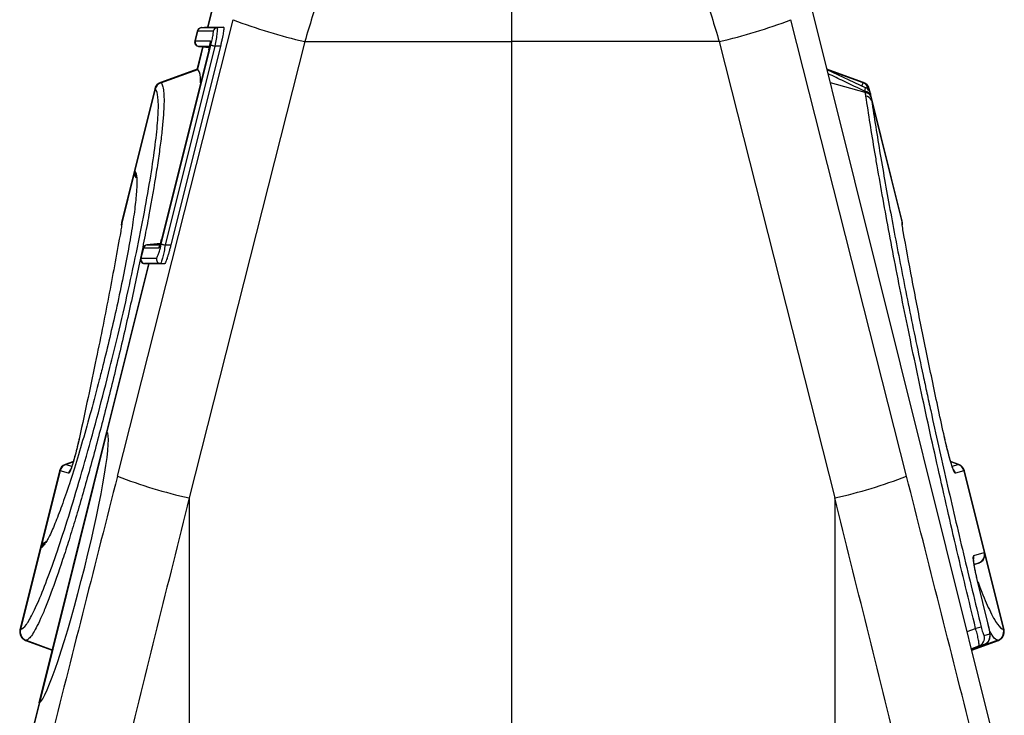
# Model space of a CAD drawing. Units: millimetres. Extents: x -1542 to 3718, y -1801 to 711.
# Drawn here: x 3115 to 3223, y -836 to -759 of the extents above; entities that cross this region are included whole.
import ezdxf

# ---------------------------------------------------------------- set-up
doc = ezdxf.new("R2010")
doc.units = ezdxf.units.MM
doc.layers.add('ACO 07', color=7, linetype='Continuous')
doc.layers.add('ACO 10', color=10, linetype='Continuous')

# ---------------------------------------------------------------- blocks, each defined once
blk = doc.blocks.new('550sec1')
at = {"layer": 'ACO 10', "linetype": 'Continuous'}
for p, q in [((0, 818.408), (0, 870.6468)), ((-21.3389, 868.7115), (-33.4858, 819.9927)), ((52.7857, 742.5852), (21.3389, 868.7115)), ((-21.394, 868.334), (-33.4468, 819.9925)), ((21.394, 868.334), (52.7489, 742.5761)), ((-43.397, 770.5993), (-30.6768, 820.806)), ((43.397, 770.5993), (30.6768, 820.806)), ((-33.4777, 819.993), (-34.185, 819.9311)), ((-34.1362, 819.9316), (-33.439, 819.9926)), ((-34.1362, 819.9316), (-32.4278, 819.9316)), ((-33.4858, 819.9927), (-33.4859, 819.9922)), ((-33.439, 819.9926), (-31.7306, 819.9926)), ((-31.7306, 819.9926), (-32.4278, 819.9316)), ((-34.6202, 819.5562), (-34.8896, 818.4757)), ((-34.5773, 819.5559), (-34.8468, 818.4751)), ((-34.5737, 819.5559), (-34.5773, 819.5559)), ((-32.8654, 819.5559), (-34.5737, 819.5559)), ((-38.5677, 796.1298), (-33.1098, 818.0204)), ((-32.6722, 817.9113), (-38.1301, 796.0207)), ((-32.0617, 817.9124), (-37.5196, 796.0219)), ((-22.7867, 818.408), (-35.5069, 768.2013)), ((-34.8432, 818.4751), (-33.1852, 818.4751)), ((-34.0269, 817.8227), (-34.6473, 815.3343)), ((-33.9887, 817.8193), (-34.6022, 815.3588)), ((-34.4641, 817.8609), (-33.2797, 817.7573)), ((-33.2578, 817.8596), (-34.4057, 817.8596)), ((-34.4057, 817.8596), (-33.2789, 817.761)), ((-32.0617, 817.9124), (-32.6722, 817.9113)), ((-22.7867, 818.408), (0, 818.408)), ((22.7867, 818.408), (0, 818.408)), ((0, 696.3191), (0, 818.408)), ((22.7867, 818.408), (35.5069, 768.2013)), ((-33.3448, 817.4766), (-38.5312, 796.675)), ((-33.3429, 817.4761), (-38.5293, 796.6746)), ((-33.3429, 817.4761), (-33.3448, 817.4766)), ((-34.6383, 815.3704), (-38.6525, 813.9093)), ((-38.6089, 813.87), (-34.5631, 815.3367)), ((38.6525, 813.9093), (34.6383, 815.3704)), ((38.6089, 813.87), (34.655, 815.3034)), ((38.8707, 813.3293), (34.6605, 815.2984)), ((38.8546, 812.7908), (35.0163, 813.8542)), ((-39.2776, 813.2151), (-41.5135, 804.2477)), ((-39.2318, 813.1798), (-41.4699, 804.2034)), ((-39.2304, 813.1786), (-39.2318, 813.1798)), ((39.2318, 813.1798), (39.2304, 813.1786)), ((39.2318, 813.1798), (39.2927, 812.9357)), ((39.4119, 812.6765), (39.2776, 813.2151)), ((42.9099, 798.6467), (39.4119, 812.6765)), ((39.5394, 811.9462), (42.9108, 798.424)), ((-41.5395, 803.9239), (-42.9108, 798.424)), ((-41.5135, 804.2477), (-42.9099, 798.6467)), ((-41.5134, 804.2476), (-41.4699, 804.2034)), ((-38.6683, 796.1792), (-40.1509, 796.0494)), ((-40.0903, 796.051), (-38.6694, 796.1753)), ((-40.0903, 796.051), (-38.7075, 796.051)), ((-38.5293, 796.6746), (-38.5312, 796.675)), ((-37.5196, 796.0219), (-38.1301, 796.0207)), ((-40.5743, 795.6756), (-40.8437, 794.5951)), ((-40.5314, 795.6753), (-40.8009, 794.5945)), ((-38.8659, 795.6753), (-40.5278, 795.6753)), ((-39.981, 793.9421), (-44.5817, 775.4894)), ((-39.942, 793.9418), (-44.545, 775.4803)), ((-40.8009, 794.5945), (-40.7973, 794.5945)), ((-40.7973, 794.5945), (-39.0889, 794.5945)), ((-40.4068, 793.9793), (-39.981, 793.9421)), ((-38.6514, 793.9789), (-40.3598, 793.9789)), ((-40.3598, 793.9789), (-39.9342, 793.9417)), ((-38.2258, 793.9417), (-39.9342, 793.9417)), ((-38.2258, 793.9417), (-38.6514, 793.9789)), ((-44.5777, 775.5055), (-52.0204, 745.6547)), ((-44.545, 775.4803), (-51.9751, 745.68)), ((-48.2399, 772.2231), (-49.1265, 771.9004)), ((-49.0751, 771.8853), (-48.2507, 772.1848)), ((49.1265, 771.9004), (48.2393, 772.2233)), ((49.0751, 771.8853), (48.2501, 772.1851)), ((-49.7516, 771.2061), (-51.8768, 762.6826)), ((-49.7004, 771.1925), (-51.7478, 762.9807)), ((-49.6966, 771.1915), (-49.7004, 771.1925)), ((-48.7609, 770.9143), (-49.6966, 771.1915)), ((-49.0751, 771.8853), (-48.4091, 771.688)), ((48.4074, 771.6875), (49.0751, 771.8853)), ((49.6966, 771.1915), (48.7609, 770.9143)), ((49.7004, 771.1925), (49.6966, 771.1915)), ((49.7004, 771.1925), (51.9366, 762.2237)), ((51.9874, 762.2388), (49.7516, 771.2061)), ((-35.5069, 768.2013), (-35.5069, 693.3208)), ((35.5069, 768.2013), (35.5069, 693.3208)), ((-51.8768, 762.6826), (-54.1126, 753.7152)), ((-51.8178, 762.7), (-54.0567, 753.7204)), ((-51.8096, 762.7027), (-51.8178, 762.7)), ((50.7739, 761.8793), (51.9296, 762.2216)), ((54.1126, 753.7152), (51.9874, 762.2388)), ((52.0135, 761.915), (54.0567, 753.7204)), ((51.3081, 761.0468), (50.8276, 760.9044)), ((51.3081, 761.0468), (50.832, 760.8735)), ((50.8324, 760.8702), (51.3799, 761.0694)), ((52.396, 754.1943), (51.165, 759.2393)), ((50.0614, 753.5117), (50.9882, 753.8556)), ((51.9347, 753.07), (52.5418, 753.2499)), ((-53.5051, 752.5459), (-50.5687, 751.4771)), ((-53.4299, 752.5472), (-50.5619, 751.5045)), ((51.3132, 751.8952), (50.5346, 751.6137)), ((50.5452, 751.5715), (51.9203, 752.0751)), ((53.4299, 752.5472), (50.5619, 751.5045)), ((50.5687, 751.4771), (53.5051, 752.5459)), ((51.9203, 752.0751), (51.3132, 751.8952)), ((-52.0118, 745.6891), (-52.7857, 742.5852)), ((-51.9751, 745.68), (-52.7489, 742.5761))]:
    blk.add_line(p, q, dxfattribs=at)
at = {"layer": 'ACO 10', "linetype": 'Continuous', "flags": 128}
for points in [[(-33.1098, 818.0204), (-33.0952, 818.0167), (-33.0665, 818.0096), (-33.0246, 817.9991), (-32.9707, 817.9857), (-32.9064, 817.9697), (-32.8337, 817.9515), (-32.7549, 817.9319), (-32.6722, 817.9113)], [(38.4913, 813.5067), (38.6089, 813.87), (38.6089, 813.87), (38.6089, 813.87)], [(-42.9432, 798.226), (-42.9395, 798.2779), (-42.9108, 798.424)], [(-38.5677, 796.1298), (-38.5531, 796.1262), (-38.5244, 796.119), (-38.4825, 796.1086), (-38.4286, 796.0951), (-38.3643, 796.0791), (-38.2917, 796.061), (-38.2128, 796.0414), (-38.1301, 796.0207)]]:
    blk.add_lwpolyline(points, dxfattribs=at)
at = {"layer": 'ACO 10', "linetype": 'Continuous'}
for centre, radius, start, end in [((-10.5221, 872.9412), 55.8954, 248.864252, 257.325), ((10.5221, 872.9412), 55.8954, 282.675, 291.135748), ((-34.1374, 819.4358), 0.4975, 94.982648, 165.993565), ((-34.0956, 819.4375), 0.4961, 95.112278, 166.194005), ((-34.092, 819.4374), 0.4961, 95.114075, 166.187738), ((-32.3836, 819.4374), 0.4961, 95.113781, 166.187552), ((-34.4068, 818.3553), 0.4975, 165.996438, 265.02986), ((-34.3643, 818.3547), 0.4972, 165.996901, 264.818151), ((-34.3607, 818.3548), 0.4972, 165.998025, 264.817026), ((-32.7003, 818.3552), 0.4995, 166.111529, 194.303959), ((-38.3122, 812.9743), 0.995, 110.028333, 165.971117), ((-38.2634, 812.9346), 0.9989, 110.319988, 165.79333), ((-38.2619, 812.9332), 0.999, 110.321722, 165.781483), ((38.2619, 812.9332), 0.999, 14.218517, 69.678278), ((38.2634, 812.9346), 0.9989, 14.20667, 69.680012), ((38.3122, 812.9743), 0.995, 14.006577, 69.987809), ((38.7563, 812.1645), 0.7509, 21.25703, 84.214842), ((38.7756, 812.0381), 0.7567, 21.814182, 84.012754), ((38.8197, 811.6379), 0.7829, 23.192745, 82.798917), ((-40.548, 804.0069), 0.995, 166.006494, 214.505599), ((-40.5116, 803.9584), 0.9891, 165.658816, 212.33465), ((-40.5042, 803.9485), 0.988, 165.625971, 210.557704), ((-40.5029, 803.9485), 0.9892, 165.648747, 206.081426), ((-40.0915, 795.5552), 0.4975, 94.982648, 165.993565), ((-40.0496, 795.5569), 0.4961, 95.114456, 166.191347), ((-40.0461, 795.5569), 0.4961, 95.115488, 166.190315), ((-38.3822, 795.5557), 0.4983, 142.453304, 166.117702), ((-40.3609, 794.4747), 0.4975, 165.996438, 265.02986), ((-40.3184, 794.4742), 0.4972, 165.997117, 264.818393), ((-40.3148, 794.4742), 0.4973, 166.001776, 264.811127), ((-38.6064, 794.4742), 0.4973, 166.001524, 264.811379), ((-48.7862, 770.9654), 0.995, 110.023726, 165.975643), ((-48.7336, 770.9519), 0.9963, 110.278914, 166.024587), ((-48.7298, 770.9507), 0.9963, 110.278845, 166.014919), ((-47.792, 770.6724), 0.9986, 141.984269, 165.980064), ((47.792, 770.6724), 0.9987, 14.020135, 38.153653), ((48.7298, 770.9507), 0.9963, 13.985081, 69.721155), ((48.7336, 770.9519), 0.9963, 13.975413, 69.721086), ((48.7862, 770.9654), 0.995, 13.988706, 69.997423), ((-23.2424, 822.7335), 55.8944, 248.863971, 257.324887), ((23.2424, 822.7335), 55.8944, 282.675113, 291.136029), ((-50.9113, 762.4419), 0.995, 108.29202, 166.022613), ((-50.857, 762.4665), 0.9888, 110.07088, 166.339593), ((-50.8482, 762.4688), 0.9894, 119.423104, 166.328831), ((49.8061, 761.6375), 0.9976, 344.332402, 14.026675), ((50.9664, 761.9793), 0.9932, 290.124859, 14.116936), ((50.9734, 761.9814), 0.9932, 290.123322, 14.118755), ((51.022, 761.9981), 0.995, 289.982892, 14.010865), ((-53.1471, 753.4745), 0.995, 165.970742, 250.028691), ((-53.0891, 753.4812), 0.9967, 166.113044, 249.681964), ((-53.0835, 753.482), 0.9969, 166.127967, 249.670632), ((53.105, 745.6629), 8.4617, 100.17842, 104.486953), ((53.0835, 753.482), 0.9969, 290.329368, 13.872033), ((53.0891, 753.4812), 0.9967, 290.318036, 13.886956), ((53.1471, 753.4745), 0.995, 289.975431, 14.005576), ((50.9714, 752.8278), 0.9932, 290.127424, 14.114654), ((51.5786, 753.0076), 0.9932, 290.125914, 14.116163)]:
    blk.add_arc(centre, radius, start, end, dxfattribs=at)
for centre, major_axis, ratio, start_param, end_param in [((-33.427, 817.4975), (0.2436, 0.9773), 0.08610099, 4.71197035, 6.3046461), ((-38.6133, 796.6964), (0.2545, 1.0209), 0.08242389, 3.16213402, 4.71151239), ((-48.3382, 760.5801), (3.7492, 14.922), 0.08485159, 3.22104498, 6.24636449), ((-131.517, 236.4386), (505.6424, 2043.551), 0.02101392, 1.31153906, 1.32598635), ((131.517, 236.4386), (-505.6424, 2043.551), 0.02101392, 4.95719896, 4.97164625), ((-121.899, 234.0406), (495.7198, 2043.553), 0.02064814, 1.31134829, 1.32579559), ((121.899, 234.0406), (-495.7198, 2043.553), 0.02064814, 4.95738972, 4.97183701)]:
    blk.add_ellipse(centre, major_axis=major_axis, ratio=ratio, start_param=start_param, end_param=end_param, dxfattribs=at)
for points, knots in [([(-13.5039, 846.6325), (-13.9903, 845.292), (-14.9633, 842.611), (-16.4611, 838.2927), (-17.9786, 833.7767), (-19.5532, 828.9267), (-21.1664, 823.7982), (-22.245, 820.2099), (-22.7867, 818.408)], [0, 0, 0, 0, 0.15843171, 0.31686591, 0.47981185, 0.64275711, 0.82060179, 1, 1, 1, 1]), ([(13.5039, 846.6325), (13.9903, 845.292), (14.9633, 842.611), (16.4611, 838.2927), (17.9786, 833.7767), (19.5532, 828.9267), (21.1664, 823.7982), (22.245, 820.2099), (22.7867, 818.408)], [0, 0, 0, 0, 0.15843171, 0.31686591, 0.47981185, 0.64275711, 0.82060179, 1, 1, 1, 1]), ([(-34.1398, 819.9316), (-34.1386, 819.9316), (-34.1374, 819.9316), (-34.1362, 819.9316), (-34.1362, 819.9316), (-34.1362, 819.9316), (-34.1362, 819.9316)], [0, 0, 0, 0, 0.0000401619787, 0.0000401619787, 0.0000401619787, 0.0000402219787, 0.0000402219787, 0.0000402219787, 0.0000402219787]), ([(-33.4468, 819.9925), (-33.4595, 819.9924), (-33.4823, 819.9922), (-33.4835, 819.9922), (-33.4841, 819.9922)], [0, 0, 0, 0, 0.553574759, 1, 1, 1, 1]), ([(-32.4278, 819.9316), (-32.4098, 819.9311), (-32.4015, 819.8776), (-32.4053, 819.724), (-32.4093, 819.6613), (-32.4223, 819.5131), (-32.4315, 819.4275), (-32.4655, 819.147), (-32.4983, 818.9217), (-32.5762, 818.4373), (-32.6232, 818.1716), (-32.6722, 817.9113)], [0, 0, 0, 0, 0.25, 0.25, 0.375, 0.375, 0.5, 0.5, 0.75, 0.75, 1, 1, 1, 1]), ([(-31.7306, 819.9926), (-31.7181, 819.9926), (-31.7093, 819.9788), (-31.6985, 819.9251), (-31.6966, 819.8844), (-31.7002, 819.7782), (-31.7056, 819.7131), (-31.7234, 819.5595), (-31.7359, 819.4708), (-31.7824, 819.1804), (-31.8266, 818.9478), (-31.9059, 818.5745), (-31.935, 818.4438), (-31.9961, 818.1802), (-32.0281, 818.047), (-32.0617, 817.9124)], [0, 0, 0, 0, 0.125, 0.125, 0.25, 0.25, 0.375, 0.375, 0.5, 0.5, 0.75, 0.75, 0.875, 0.875, 1, 1, 1, 1]), ([(-34.5773, 819.5559), (-34.5892, 819.556), (-34.6144, 819.5561), (-34.6181, 819.5562), (-34.6202, 819.5562)], [0, 0, 0, 0, 0.47064372, 1, 1, 1, 1]), ([(-33.1098, 818.0204), (-33.085, 818.1197), (-33.0614, 818.218), (-33.0163, 818.4126), (-32.9948, 818.5091), (-32.9362, 818.7846), (-32.9036, 818.9564), (-32.8692, 819.1707), (-32.86, 819.2361), (-32.8469, 819.3496), (-32.8429, 819.3976), (-32.8403, 819.476), (-32.8417, 819.506), (-32.8496, 819.5457), (-32.8562, 819.5559), (-32.8654, 819.5559)], [0, 0, 0, 0, 0.125, 0.125, 0.25, 0.25, 0.5, 0.5, 0.625, 0.625, 0.75, 0.75, 0.875, 0.875, 1, 1, 1, 1]), ([(-34.8895, 818.4757), (-34.8849, 818.4756), (-34.8791, 818.4755), (-34.852, 818.4751), (-34.8468, 818.4751)], [0, 0, 0, 0, 0.807023241, 1, 1, 1, 1]), ([(-34.4092, 817.8596), (-34.4143, 817.8596), (-34.4402, 817.8596), (-34.4457, 817.8597), (-34.4502, 817.8597)], [0, 0, 0, 0, 0.19291222, 1, 1, 1, 1]), ([(-34.4057, 817.8595), (-34.4057, 817.8595), (-34.4057, 817.8595), (-34.4057, 817.8595), (-34.4069, 817.8595), (-34.408, 817.8596), (-34.4092, 817.8596)], [-0.00000006, -0.00000006, -0.00000006, -0.00000006, 0, 0, 0, 0.00004032019, 0.00004032019, 0.00004032019, 0.00004032019]), ([(-33.1859, 818.2925), (-33.1859, 818.2922), (-33.1859, 818.2911), (-33.189, 818.2469), (-33.2029, 818.1425), (-33.2377, 817.9461), (-33.2888, 817.7062), (-33.3293, 817.54), (-33.3448, 817.4766)], [0, 0, 0, 0, 0.05425315, 0.16402607, 0.32912974, 0.55688613, 0.83081667, 1, 1, 1, 1]), ([(-34.634, 815.369), (-34.6336, 815.3689), (-34.6331, 815.3687), (-34.6109, 815.3616), (-34.6022, 815.3588)], [0, 0, 0, 0, 0.60683935, 1, 1, 1, 1]), ([(-34.2442, 813.869), (-34.2441, 814.0626), (-34.2437, 814.946), (-34.423, 815.1654), (-34.5631, 815.3367)], [0, 0, 0, 0, 0.2191342, 1, 1, 1, 1]), ([(38.832, 812.9116), (38.0561, 813.2886), (36.7037, 813.9458), (35.3444, 814.5884), (34.765, 814.8623)], [0, 0, 0, 0, 0.57375956, 1, 1, 1, 1]), ([(-38.6089, 813.8701), (-38.5353, 813.806), (-38.4734, 813.6941), (-38.374, 813.3795), (-38.3365, 813.1771), (-38.2595, 812.4375), (-38.2552, 811.7697), (-38.3104, 810.7096), (-38.3246, 810.4859), (-38.3587, 810.0204), (-38.3787, 809.7782), (-38.4474, 809.0233), (-38.5047, 808.4826), (-38.6421, 807.3269), (-38.7222, 806.712), (-38.8596, 805.7333), (-38.9083, 805.3976), (-39.0116, 804.7072), (-39.0663, 804.3517), (-39.3518, 802.5439), (-39.62, 800.9909), (-40.08, 798.5052), (-40.2431, 797.6503), (-40.5026, 796.3277), (-40.5919, 795.8789), (-40.7738, 794.976), (-40.8665, 794.5215), (-41.3388, 792.2332), (-41.7444, 790.3538), (-42.3941, 787.4614), (-42.6184, 786.4821), (-43.0782, 784.511), (-43.3127, 783.5237), (-43.791, 781.5457), (-44.0327, 780.5637), (-44.5194, 778.6197), (-44.7646, 777.6566), (-45.2588, 775.7484), (-45.5078, 774.8031), (-46.0097, 772.9308), (-46.2638, 771.9993), (-47.0172, 769.2867), (-47.5109, 767.5745), (-48.2387, 765.1477), (-48.4792, 764.3626), (-48.9559, 762.8415), (-49.1891, 762.1152), (-49.8694, 760.0485), (-50.2996, 758.8134), (-50.9093, 757.1766), (-51.1076, 756.6652), (-51.4846, 755.7351), (-51.664, 755.3144), (-52.1754, 754.1826), (-52.4812, 753.6003), (-52.885, 752.9941), (-53.0092, 752.839), (-53.2357, 752.6227), (-53.3383, 752.5613), (-53.4299, 752.5472)], [0, 0, 0, 0, 0.03125, 0.03125, 0.0625, 0.0625, 0.125, 0.125, 0.140625, 0.140625, 0.15625, 0.15625, 0.1875, 0.1875, 0.21875, 0.21875, 0.234375, 0.234375, 0.25, 0.25, 0.3125, 0.3125, 0.34375, 0.34375, 0.359375, 0.359375, 0.375, 0.375, 0.4375, 0.4375, 0.46875, 0.46875, 0.5, 0.5, 0.53125, 0.53125, 0.5625, 0.5625, 0.59375, 0.59375, 0.625, 0.625, 0.6875, 0.6875, 0.71875, 0.71875, 0.75, 0.75, 0.8125, 0.8125, 0.84375, 0.84375, 0.875, 0.875, 0.9375, 0.9375, 0.96875, 0.96875, 1, 1, 1, 1]), ([(-39.2318, 813.1798), (-39.2403, 813.1855), (-39.2665, 813.2031), (-39.2869, 813.2397), (-39.2776, 813.215), (-39.2776, 813.215)], [0, 0, 0, 0, 0.32220725, 0.99972853, 1, 1, 1, 1]), ([(-38.6525, 813.9093), (-38.6493, 813.9064), (-38.6445, 813.9021), (-38.6186, 813.8788), (-38.6103, 813.8714)], [0, 0, 0, 0, 0.67778946, 1, 1, 1, 1]), ([(-38.6103, 813.8714), (-38.61, 813.8707), (-38.6097, 813.87), (-38.6089, 813.87), (-38.6089, 813.87)], [0, 0, 0, 0, 0.99711176, 1, 1, 1, 1]), ([(38.6089, 813.87), (38.6089, 813.87), (38.6097, 813.87), (38.61, 813.8707), (38.6103, 813.8714)], [0, 0, 0, 0, 0.00288313, 1, 1, 1, 1]), ([(38.6103, 813.8714), (38.6186, 813.8788), (38.6445, 813.9021), (38.6492, 813.9064), (38.6525, 813.9093)], [0, 0, 0, 0, 0.32078631, 1, 1, 1, 1]), ([(38.832, 812.9116), (38.8376, 812.9742), (38.8524, 813.1412), (38.8687, 813.3123), (38.8698, 813.3235), (38.8703, 813.3286)], [0, 0, 0, 0, 0.24600686, 0.65576453, 1, 1, 1, 1]), ([(39.4117, 812.6766), (39.4109, 812.68), (39.4037, 812.7118), (39.3606, 812.8515), (39.2418, 813.0605), (39.0547, 813.2531), (38.917, 813.3069), (38.869, 813.3257)], [0, 0, 0, 0, 0.01198962, 0.11140619, 0.49796147, 0.82526763, 1, 1, 1, 1]), ([(-54.0514, 753.721), (-53.8523, 753.8412), (-53.4721, 754.0706), (-52.6429, 755.5621), (-51.6927, 757.713), (-50.5968, 760.6172), (-49.3958, 764.1458), (-48.1174, 768.2326), (-46.8006, 772.7411), (-45.4823, 777.5564), (-44.3256, 782.0434), (-43.2209, 786.5646), (-42.186, 791.0503), (-41.1628, 795.8286), (-40.3027, 800.2467), (-39.624, 804.1918), (-39.1545, 807.5252), (-38.8972, 810.1846), (-38.871, 812.056), (-39.0186, 812.9313), (-39.1848, 813.1254), (-39.2304, 813.1786)], [0, 0, 0, 0, 0.06014538, 0.11485795, 0.16956959, 0.22415047, 0.27873069, 0.33336984, 0.38800838, 0.44264273, 0.49727768, 0.53577013, 0.59108015, 0.64639177, 0.70190649, 0.75742186, 0.8128303, 0.86823915, 0.923649, 0.97905878, 1, 1, 1, 1]), ([(38.8546, 812.7908), (38.8546, 812.7908), (38.8546, 812.7908), (38.8546, 812.7908), (38.8472, 812.8312), (38.8397, 812.8714), (38.832, 812.9116)], [-0.00000006, -0.00000006, -0.00000006, -0.00000006, 0, 0, 0, 0.000179676119, 0.000179676119, 0.000179676119, 0.000179676119]), ([(38.9179, 812.4146), (38.8992, 812.5508), (38.8805, 812.687), (38.8546, 812.7908), (38.8546, 812.7908)], [0, 0, 0, 0, 0.99990469, 1, 1, 1, 1]), ([(50.9882, 753.8556), (50.252, 756.9031), (48.7771, 763.0079), (46.7121, 772.0433), (44.7847, 780.856), (43.0345, 789.322), (41.4742, 797.3491), (40.4798, 802.8714), (39.619, 807.9189), (39.2321, 810.3994), (38.9179, 812.4146)], [0, 0, 0, 0, 0.13998589, 0.28041855, 0.42040825, 0.56048938, 0.70101364, 0.84109815, 0.8709082, 1, 1, 1, 1]), ([(39.2776, 813.2151), (39.2776, 813.2151), (39.3005, 813.2151), (39.264, 813.2078), (39.2396, 813.1866), (39.2318, 813.1798)], [0, 0, 0, 0, 0.00003671, 0.6791511, 1, 1, 1, 1]), ([(39.4114, 812.6764), (39.4119, 812.6734), (39.4131, 812.6668), (39.431, 812.5676), (39.4492, 812.4727), (39.4561, 812.4368)], [0, 0, 0, 0, 0.34011735, 0.75003345, 1, 1, 1, 1]), ([(39.5394, 811.9462), (39.8281, 810.0517), (40.1487, 808.0658), (40.6772, 804.9511), (40.8617, 803.8884), (41.2438, 801.7326), (41.4417, 800.6382), (42.0557, 797.3063), (42.4919, 795.0202), (43.4173, 790.3205), (43.9065, 787.9069), (44.6808, 784.1888), (44.9457, 782.933), (45.3534, 781.0244), (45.4911, 780.3833), (45.7688, 779.0994), (45.9087, 778.4559), (46.6141, 775.2317), (47.1965, 772.6297), (48.3965, 767.3812), (49.0142, 764.7347), (50.285, 759.397), (50.9381, 756.7058), (51.6097, 753.9914)], [0, 0, 0, 0, 0.125, 0.125, 0.1875, 0.1875, 0.25, 0.25, 0.375, 0.375, 0.5, 0.5, 0.5625, 0.5625, 0.59375, 0.59375, 0.625, 0.625, 0.75, 0.75, 0.875, 0.875, 1, 1, 1, 1]), ([(-41.4613, 804.1937), (-41.3786, 803.9818), (-41.2298, 803.6007), (-41.2637, 802.1338), (-41.4362, 800.3066), (-41.7656, 797.9803), (-42.2319, 795.2583), (-42.8283, 792.1968), (-43.5047, 789.0274), (-44.2327, 785.8555), (-44.8613, 783.2711), (-45.5485, 780.5626), (-46.2946, 777.7509), (-47.2206, 774.467), (-48.1335, 771.4399), (-49.0081, 768.7461), (-49.819, 766.4705), (-50.5378, 764.6958), (-51.0708, 763.5689), (-51.3092, 763.2608), (-51.3912, 763.1549)], [0, 0, 0, 0, 0.07410957, 0.13328049, 0.19245136, 0.25145494, 0.31045836, 0.36928518, 0.42811144, 0.47985581, 0.53159964, 0.55803467, 0.61667222, 0.6753084, 0.73404003, 0.79277184, 0.85157178, 0.91037284, 0.9691663, 1, 1, 1, 1]), ([(-41.3809, 803.5181), (-41.3755, 803.5101), (-41.3526, 803.4767), (-41.3459, 803.442), (-41.3408, 803.4155)], [0, 0, 0, 0, 0.23799213, 1, 1, 1, 1]), ([(-42.9108, 798.424), (-42.9271, 798.2477), (-42.95, 798), (-43.014, 797.6281), (-43.0325, 797.521)], [0, 0, 0, 0, 0.7120088, 1, 1, 1, 1]), ([(-42.9077, 798.6464), (-42.9114, 798.6314), (-42.9211, 798.5921), (-42.9264, 798.5439), (-42.9294, 798.5069), (-42.9301, 798.495), (-42.9304, 798.4902), (-42.9306, 798.4864), (-42.9307, 798.4824), (-42.9311, 798.475), (-42.9321, 798.4465), (-42.9386, 798.3205), (-42.9435, 798.2254)], [0, 0, 0, 0, 0.03585799, 0.0934957, 0.11323189, 0.12076358, 0.12644923, 0.13374692, 0.14713321, 0.18301889, 0.3837483, 1, 1, 1, 1]), ([(-42.9311, 798.4743), (-42.931, 798.4749), (-42.931, 798.4757), (-42.9316, 798.4629), (-42.9318, 798.4589)], [0, 0, 0, 0, 0.683555054, 1, 1, 1, 1]), ([(-42.9032, 798.6451), (-42.9029, 798.6548), (-42.9016, 798.6967), (-42.9068, 798.5425), (-42.9108, 798.424)], [0, 0, 0, 0, 0.23130257, 1, 1, 1, 1]), ([(42.9357, 798.3771), (42.9346, 798.4041), (42.9335, 798.4317), (42.9303, 798.4909), (42.9298, 798.4995), (42.9278, 798.5271), (42.9243, 798.5783), (42.9103, 798.6219), (42.9028, 798.6453)], [0, 0, 0, 0, 0.76422983, 0.78312919, 0.79522647, 0.81428265, 0.90018203, 1, 1, 1, 1]), ([(42.9108, 798.424), (42.9083, 798.4938), (42.9028, 798.6464), (42.903, 798.6455), (42.9032, 798.6451)], [0, 0, 0, 0, 0.45758116, 1, 1, 1, 1]), ([(43.0325, 797.521), (42.9904, 797.777), (42.9314, 798.1366), (42.9154, 798.3598), (42.9108, 798.424)], [0, 0, 0, 0, 0.712135645, 1, 1, 1, 1]), ([(42.9445, 798.2243), (42.9407, 798.2886), (42.9325, 798.4265), (42.9314, 798.4684), (42.9311, 798.4736), (42.9311, 798.4745)], [0, 0, 0, 0, 0.41843856, 0.89760375, 1, 1, 1, 1]), ([(-43.0325, 797.521), (-43.4385, 795.29), (-44.2453, 790.8565), (-45.757, 783.2674), (-46.9372, 777.7894), (-47.5679, 774.8617)], [0, 0, 0, 0, 0.32044737, 0.63680811, 1, 1, 1, 1]), ([(47.5679, 774.8617), (47.12, 776.9036), (46.6884, 778.9129), (46.0654, 781.8782), (45.8617, 782.8592), (45.4636, 784.7991), (45.2691, 785.7584), (44.6995, 788.6045), (44.3375, 790.4624), (43.6548, 794.0698), (43.3335, 795.8216), (43.0325, 797.521)], [0, 0, 0, 0, 0.25, 0.25, 0.375, 0.375, 0.5, 0.5, 0.75, 0.75, 1, 1, 1, 1]), ([(-40.1349, 796.0508), (-40.133, 796.0508), (-40.1293, 796.0508), (-40.1052, 796.0509), (-40.0939, 796.051)], [0, 0, 0, 0, 0.52943602, 1, 1, 1, 1]), ([(-40.0939, 796.051), (-40.0929, 796.051), (-40.0919, 796.051), (-40.0903, 796.051), (-40.0903, 796.051)], [0, 0, 0, 0, 0.99850634, 1, 1, 1, 1]), ([(-39.0889, 794.5945), (-39.0796, 794.5993), (-39.0517, 794.6138), (-38.9722, 794.7772), (-38.8483, 795.1254), (-38.7058, 795.5956), (-38.6137, 795.9517), (-38.5677, 796.1298)], [0, 0, 0, 0, 0.11074298, 0.32957834, 0.55325059, 0.77662713, 1, 1, 1, 1]), ([(-38.5312, 796.675), (-38.5549, 796.5826), (-38.6096, 796.3693), (-38.6913, 796.0942), (-38.7512, 795.9182), (-38.7825, 795.8429), (-38.7853, 795.8372), (-38.7864, 795.8352)], [0, 0, 0, 0, 0.23833545, 0.55017809, 0.77966898, 0.92145191, 1, 1, 1, 1]), ([(-38.1301, 796.0207), (-38.1301, 796.0207), (-38.1741, 795.7862), (-38.2694, 795.3136), (-38.4107, 794.6893), (-38.5357, 794.2218), (-38.6125, 794.012), (-38.6439, 793.9789), (-38.6514, 793.9789), (-38.6514, 793.9789)], [0, 0, 0, 0, 0.0000187, 0.2218161, 0.4440979, 0.66779877, 0.88805448, 0.99998158, 1, 1, 1, 1]), ([(-37.5196, 796.0219), (-37.5537, 795.8853), (-37.5883, 795.7513), (-37.6586, 795.4879), (-37.6947, 795.3574), (-37.7663, 795.1072), (-37.8016, 794.9886), (-37.8709, 794.764), (-37.9054, 794.657), (-37.9706, 794.4644), (-38.0015, 794.3779), (-38.06, 794.2248), (-38.0876, 794.1583), (-38.1613, 793.999), (-38.2005, 793.9417), (-38.2258, 793.9417)], [0, 0, 0, 0, 0.125, 0.125, 0.25, 0.25, 0.375, 0.375, 0.5, 0.5, 0.625, 0.625, 0.75, 0.75, 1, 1, 1, 1]), ([(-40.5314, 795.6753), (-40.5422, 795.6754), (-40.5651, 795.6755), (-40.5813, 795.6756), (-40.5742, 795.6756), (-40.5742, 795.6756)], [0, 0, 0, 0, 0.470390616, 0.999627255, 1, 1, 1, 1]), ([(-40.8436, 794.5951), (-40.839, 794.595), (-40.8332, 794.5949), (-40.8061, 794.5945), (-40.8009, 794.5945)], [0, 0, 0, 0, 0.80689875, 1, 1, 1, 1]), ([(-40.3633, 793.979), (-40.3684, 793.979), (-40.3943, 793.979), (-40.3998, 793.9791), (-40.4043, 793.9791)], [0, 0, 0, 0, 0.19303554, 1, 1, 1, 1]), ([(-40.3598, 793.9789), (-40.3598, 793.9789), (-40.3614, 793.9789), (-40.3624, 793.979), (-40.3633, 793.979)], [0, 0, 0, 0, 0.00148758, 1, 1, 1, 1]), ([(-39.9791, 793.9421), (-39.9786, 793.942), (-39.9774, 793.942), (-39.9546, 793.9419), (-39.942, 793.9418)], [0, 0, 0, 0, 0.44642921, 1, 1, 1, 1]), ([(-47.5679, 774.8617), (-47.679, 774.3753), (-47.867, 773.5522), (-48.1658, 772.4407), (-48.4053, 771.6514), (-48.5947, 771.1354), (-48.7082, 770.9258), (-48.7471, 770.9173), (-48.7609, 770.9143)], [0, 0, 0, 0, 0.27314458, 0.46218591, 0.62008717, 0.77867112, 0.92163001, 1, 1, 1, 1]), ([(-47.5785, 774.8344), (-47.6528, 774.5047), (-47.7954, 773.8724), (-48.0344, 772.9374), (-48.2549, 772.1534), (-48.4316, 771.6064), (-48.5314, 771.3403), (-48.5749, 771.2537), (-48.5691, 771.2635), (-48.5682, 771.2651)], [0, 0, 0, 0, 0.22915223, 0.43945529, 0.62635166, 0.79226959, 0.91183476, 0.98518856, 1, 1, 1, 1]), ([(48.5699, 771.2625), (48.5679, 771.2662), (48.5628, 771.2758), (48.5072, 771.403), (48.4051, 771.6846), (48.2391, 772.2091), (48.0295, 772.9549), (47.8014, 773.8564), (47.6334, 774.5658), (47.5591, 774.9275), (47.5468, 774.9875)], [0, 0, 0, 0, 0.04408162, 0.11480934, 0.22478163, 0.36667974, 0.54325508, 0.73860443, 0.95658968, 1, 1, 1, 1]), ([(48.7609, 770.9143), (48.7319, 770.9308), (48.6738, 770.9638), (48.5129, 771.3452), (48.3177, 771.93), (48.0978, 772.6883), (47.8323, 773.6992), (47.6659, 774.431), (47.5679, 774.8617)], [0, 0, 0, 0, 0.14878926, 0.29805869, 0.43995162, 0.5872916, 0.7570806, 1, 1, 1, 1]), ([(-49.7004, 771.1925), (-49.7114, 771.1956), (-49.7403, 771.2037), (-49.7595, 771.2061), (-49.7516, 771.2061), (-49.7516, 771.2061)], [0, 0, 0, 0, 0.38078693, 0.99980478, 1, 1, 1, 1]), ([(-49.0789, 771.8864), (-49.0776, 771.8861), (-49.0764, 771.8857), (-49.0751, 771.8853), (-49.0751, 771.8853), (-49.0751, 771.8853), (-49.0751, 771.8853)], [0, 0, 0, 0, 0.0000473064769, 0.0000473064769, 0.0000473064769, 0.0000473664769, 0.0000473664769, 0.0000473664769, 0.0000473664769]), ([(49.0751, 771.8853), (49.0751, 771.8853), (49.0751, 771.8853), (49.0751, 771.8853), (49.0764, 771.8857), (49.0776, 771.8861), (49.0789, 771.8864)], [-0.00000006, -0.00000006, -0.00000006, -0.00000006, 0, 0, 0, 0.0000473064769, 0.0000473064769, 0.0000473064769, 0.0000473064769]), ([(49.7516, 771.2061), (49.7516, 771.2061), (49.7516, 771.2061), (49.7412, 771.2034), (49.7104, 771.1952), (49.7004, 771.1925)], [0, 0, 0, 0, 0.00006969, 0.67543128, 1, 1, 1, 1]), ([(-51.2413, 763.4587), (-51.2681, 763.4189), (-51.3372, 763.3166), (-51.3389, 763.32), (-51.34, 763.3221)], [0, 0, 0, 0, 0.38805213, 1, 1, 1, 1]), ([(-51.3912, 763.1549), (-51.4726, 763.0284), (-51.6364, 762.7737), (-51.7516, 762.7265), (-51.8096, 762.7027)], [0, 0, 0, 0, 0.496575358, 1, 1, 1, 1]), ([(51.165, 759.2393), (51.1222, 759.4174), (51.0819, 759.5914), (51.0061, 759.9316), (50.9703, 760.0993), (50.9056, 760.4189), (50.8768, 760.5695), (50.8261, 760.8528), (50.8042, 760.9865), (50.769, 761.2261), (50.7555, 761.333), (50.7366, 761.5212), (50.7314, 761.6024), (50.7284, 761.7981), (50.7432, 761.8702), (50.7739, 761.8793)], [0, 0, 0, 0, 0.125, 0.125, 0.25, 0.25, 0.375, 0.375, 0.5, 0.5, 0.625, 0.625, 0.75, 0.75, 1, 1, 1, 1]), ([(51.1715, 759.2315), (51.1051, 759.5159), (50.97, 760.0954), (50.8357, 760.816), (50.7724, 761.2556), (50.7633, 761.4483), (50.7632, 761.4447), (50.7632, 761.4438)], [0, 0, 0, 0, 0.26647466, 0.54302392, 0.78315701, 0.94066594, 1, 1, 1, 1]), ([(51.9366, 762.2237), (51.9502, 762.2277), (51.9802, 762.2366), (51.9849, 762.238), (51.9874, 762.2388)], [0, 0, 0, 0, 0.45122747, 1, 1, 1, 1]), ([(51.3151, 761.0489), (51.3128, 761.0482), (51.3105, 761.0475), (51.3081, 761.0468), (51.3081, 761.0468), (51.3081, 761.0468), (51.3081, 761.0468)], [0, 0, 0, 0, 0.0000841972984, 0.0000841972984, 0.0000841972984, 0.0000842572984, 0.0000842572984, 0.0000842572984, 0.0000842572984]), ([(51.2171, 759.026), (51.3201, 758.7458), (51.7975, 757.4473), (52.5541, 755.755), (53.4422, 754.0936), (53.8483, 753.8452), (54.0514, 753.721)], [0, 0, 0, 0, 0.07851953, 0.36393265, 0.68196128, 1, 1, 1, 1]), ([(-54.1126, 753.7152), (-54.1063, 753.7158), (-54.0986, 753.7166), (-54.063, 753.7198), (-54.0567, 753.7204)], [0, 0, 0, 0, 0.82369575, 1, 1, 1, 1]), ([(51.3132, 751.8952), (51.3347, 751.9307), (51.3782, 752.0027), (51.3394, 752.4117), (51.2302, 752.9655), (51.1, 753.4753), (51.0141, 753.7676), (50.9882, 753.8556)], [0, 0, 0, 0, 0.23523026, 0.47735669, 0.70506395, 0.91119961, 1, 1, 1, 1]), ([(51.6097, 753.9914), (51.6209, 753.9468), (51.6582, 753.7989), (51.7298, 753.5435), (51.8171, 753.277), (51.893, 753.0956), (51.9208, 753.0785), (51.9347, 753.07)], [0, 0, 0, 0, 0.08622903, 0.28618672, 0.51034909, 0.75555236, 1, 1, 1, 1]), ([(52.0183, 752.1357), (52.0752, 752.1602), (52.2221, 752.2236), (52.3878, 752.4096), (52.5131, 752.6282), (52.5733, 752.8362), (52.592, 753.0182), (52.5877, 753.2093), (52.5584, 753.4499), (52.4893, 753.819), (52.4095, 754.1616), (52.3617, 754.3442), (52.3493, 754.3919)], [0, 0, 0, 0, 0.06649031, 0.17187943, 0.26201951, 0.34149316, 0.41270525, 0.48591138, 0.62646713, 0.79531233, 0.94651273, 1, 1, 1, 1]), ([(52.5418, 753.2499), (52.5525, 753.2531), (52.5575, 753.2791), (52.5552, 753.3734), (52.5479, 753.4427), (52.5215, 753.6152), (52.5023, 753.7193), (52.4549, 753.9471), (52.4269, 754.0696), (52.396, 754.1943)], [0, 0, 0, 0, 0.25, 0.25, 0.5, 0.5, 0.75, 0.75, 1, 1, 1, 1]), ([(54.0567, 753.7204), (54.0656, 753.7195), (54.0999, 753.7164), (54.1126, 753.7152), (54.1126, 753.7152), (54.1126, 753.7152)], [0, 0, 0, 0, 0.25865062, 0.99995122, 1, 1, 1, 1]), ([(53.4299, 752.5472), (53.4299, 752.5472), (53.3792, 752.5472), (53.2145, 752.6466), (52.9085, 752.8507), (52.5801, 753.4968), (52.5254, 753.6045)], [0, 0, 0, 0, 0.00000785, 0.16088407, 0.86016698, 1, 1, 1, 1]), ([(-53.4299, 752.5472), (-53.4299, 752.5472), (-53.4299, 752.5472), (-53.4299, 752.5472), (-53.4317, 752.547), (-53.4334, 752.5467), (-53.4352, 752.5465)], [-0.00000006, -0.00000006, -0.00000006, -0.00000006, 0, 0, 0, 0.0000599559422, 0.0000599559422, 0.0000599559422, 0.0000599559422]), ([(53.4352, 752.5465), (53.4334, 752.5467), (53.4317, 752.547), (53.4299, 752.5472), (53.4299, 752.5472), (53.4299, 752.5472), (53.4299, 752.5472)], [0, 0, 0, 0, 0.0000599559422, 0.0000599559422, 0.0000599559422, 0.0000600159422, 0.0000600159422, 0.0000600159422, 0.0000600159422])]:
    blk.add_open_spline(points, degree=3, knots=knots, dxfattribs=at)
for points in [[(-34.1808, 819.9314), (-34.1808, 819.9314), (-34.1671, 819.9315), (-34.1398, 819.9316)], [(-33.4468, 819.9925), (-33.4442, 819.9926), (-33.4416, 819.9926), (-33.439, 819.9926)], [(-34.8468, 818.4751), (-34.8456, 818.4751), (-34.8444, 818.4751), (-34.8432, 818.4751)], [(-34.5631, 815.3367), (-34.5754, 815.347), (-34.5884, 815.3544), (-34.6022, 815.3588)], [(39.4561, 812.4368), (39.4637, 812.3977), (39.471, 812.3586), (39.4782, 812.3193)], [(39.4782, 812.3193), (39.5009, 812.195), (39.5213, 812.0705), (39.5394, 811.9462)], [(-41.4699, 804.2034), (-41.467, 804.2003), (-41.4641, 804.1971), (-41.4613, 804.1937)], [(-40.5278, 795.6753), (-40.529, 795.6753), (-40.5302, 795.6753), (-40.5314, 795.6753)], [(-39.9342, 793.9417), (-39.9368, 793.9417), (-39.9394, 793.9417), (-39.942, 793.9418)], [(-49.1265, 771.9004), (-49.1265, 771.9004), (-49.1106, 771.8958), (-49.0789, 771.8864)], [(49.0789, 771.8864), (49.1106, 771.8958), (49.1265, 771.9004), (49.1265, 771.9004)], [(-51.8178, 762.7), (-51.8571, 762.6884), (-51.8768, 762.6826), (-51.8768, 762.6826)], [(-51.8178, 762.7), (-51.8571, 762.6884), (-51.8768, 762.6826), (-51.8768, 762.6826)], [(51.9296, 762.2216), (51.9319, 762.2223), (51.9343, 762.223), (51.9366, 762.2237)], [(51.3623, 761.063), (51.3623, 761.063), (51.3466, 761.0583), (51.3151, 761.0489)], [(-54.0567, 753.7204), (-54.0549, 753.7206), (-54.0531, 753.7208), (-54.0514, 753.721)], [(54.0514, 753.721), (54.0531, 753.7208), (54.0549, 753.7206), (54.0567, 753.7204)], [(-53.4352, 752.5465), (-53.47, 752.5418), (-53.4875, 752.5395), (-53.4875, 752.5395)], [(53.4875, 752.5395), (53.4875, 752.5395), (53.47, 752.5418), (53.4352, 752.5465)]]:
    blk.add_open_spline(points, degree=3, dxfattribs=at)

msp = doc.modelspace()

# ---------------------------------------------------------------- block references
at = {"layer": 'ACO 07'}
msp.add_blockref('550sec1', (3169.18, -1579.95), dxfattribs=at)

doc.saveas('drawing.dxf')
